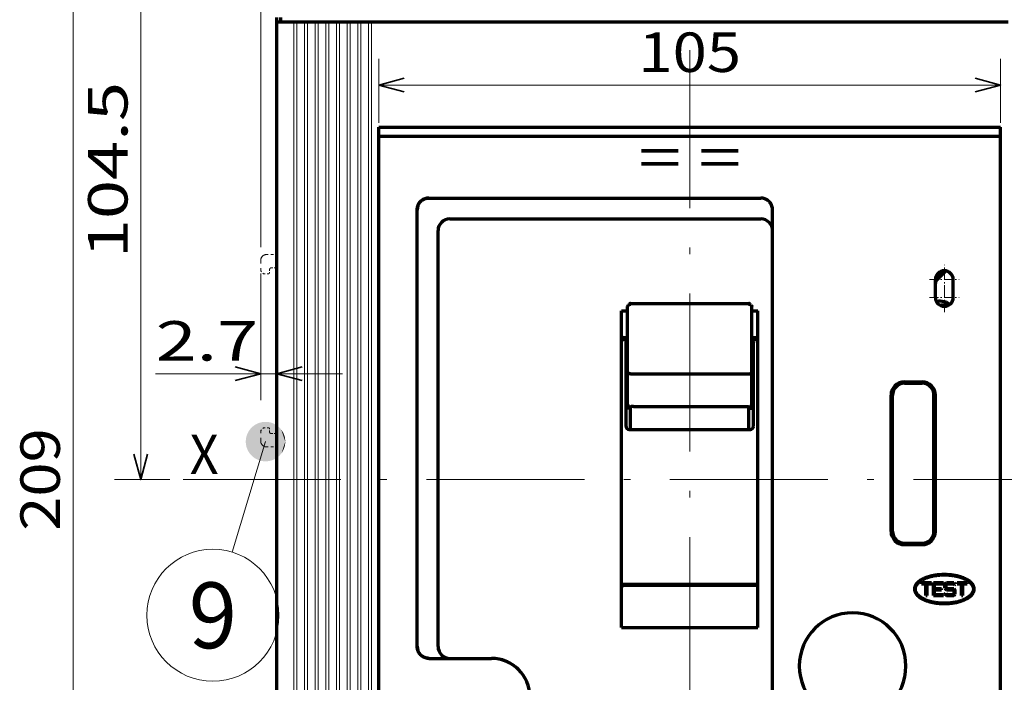
# Model space of a CAD drawing. Extents: x 8 to 600, y 32 to 286.
# Drawn here: x 184 to 258, y 205 to 256 of the extents above; entities that cross this region are included whole.
import ezdxf
from ezdxf.enums import TextEntityAlignment as Align

# ---------------------------------------------------------------- set-up
doc = ezdxf.new("R2010")
doc.units = 0
doc.linetypes.add('DASHDOT', pattern=[18.5, 12, -3, 0.5, -3])
doc.linetypes.add('DASHSPACE', pattern=[30, 12, -18])
doc.layers.get('0').update_dxf_attribs({"lineweight": 13})
doc.styles.get("Standard").update_dxf_attribs({"font": 'isocp.shx'})
doc.dimstyles.get("Standard").update_dxf_attribs({"dimtxt": 2.5, "dimasz": 2.5, "dimexe": 1.25, "dimexo": 0.625, "dimtad": 1, "dimcen": 2.5, "dimadec": 0, "dimazin": 0, "dimtfac": 1, "dimtmove": 0, "dimatfit": 0, "dimfxl": 1, "dimarcsym": 0})

# ---------------------------------------------------------------- blocks, each defined once
blk = doc.blocks.new('*D40')
at = {"color": 7, "lineweight": 13, "ltscale": 0.29459}
blk.add_line((202.520766, 267.874778), (190.737157, 267.874778), dxfattribs=at)
at = {"color": 7, "lineweight": 13}
blk.add_line((192.737156, 220.849779), (192.737156, 267.874778), dxfattribs=at)
at = {"color": 7, "lineweight": 13, "ltscale": 0.105352}
blk.add_line((194.951238, 220.849779), (190.737157, 220.849779), dxfattribs=at)
at = {"color": 7, "lineweight": 35}
for points in [[(193.254791, 265.942928), (192.737156, 267.874778), (192.219515, 265.942928)], [(192.219515, 222.781632), (192.737156, 220.849779), (193.254791, 222.781632)]]:
    blk.add_lwpolyline(points, dxfattribs=at)
at = {"color": 7, "lineweight": 13}
blk.add_text('104.5', height=3, rotation=90.000003, dxfattribs=at).set_placement((191.737153, 237.662277), (191.737153, 251.062277), align=Align.FIT)
blk = doc.blocks.new('*D42')
at = {"color": 7, "lineweight": 13, "ltscale": 0.240393}
blk.add_line((201.855441, 236.499762), (201.855441, 226.88403), dxfattribs=at)
at = {"color": 7, "lineweight": 13, "ltscale": 0.355058}
blk.add_line((193.868473, 228.884029), (208.070774, 228.884029), dxfattribs=at)
at = {"color": 7, "lineweight": 35}
for points in [[(199.923588, 228.366391), (201.855441, 228.884029), (199.923588, 229.401667)], [(205.002626, 229.401667), (203.070772, 228.884029), (205.002626, 228.366391)]]:
    blk.add_lwpolyline(points, dxfattribs=at)
at = {"color": 7, "lineweight": 13}
blk.add_text('2.7', height=3, dxfattribs=at).set_placement((193.868473, 229.884029), (201.668478, 229.884029), align=Align.FIT)
blk = doc.blocks.new('*D43')
at = {"color": 7, "lineweight": 13}
for p, q in [((201.855441, 238.499761), (201.855348, 283.629989)), ((280.020772, 231.684383), (280.020667, 283.630147)), ((201.855355, 281.62999), (280.020673, 281.630148))]:
    blk.add_line(p, q, dxfattribs=at)
at = {"color": 7, "lineweight": 35}
for points in [[(203.787205, 282.147632), (201.855355, 281.62999), (203.787205, 281.112356)], [(278.088821, 281.1125), (280.020673, 281.630148), (278.08882, 282.147776)]]:
    blk.add_lwpolyline(points, dxfattribs=at)
at = {"color": 7, "lineweight": 13}
blk.add_text('173.7', height=3, rotation=0.000114, dxfattribs=at).set_placement((234.23801, 282.630055), (247.638012, 282.630082), align=Align.FIT)
blk = doc.blocks.new('*D44')
at = {"color": 7, "lineweight": 13}
for p, q in [((280.020774, 231.684383), (280.020774, 277.047339)), ((234.458265, 275.04734), (280.020774, 275.04734))]:
    blk.add_line(p, q, dxfattribs=at)
at = {"color": 7, "lineweight": 35}
for points in [[(236.390116, 275.564974), (234.458265, 275.04734), (236.390116, 274.529698)], [(278.088923, 274.529698), (280.020774, 275.04734), (278.088923, 275.564974)]]:
    blk.add_lwpolyline(points, dxfattribs=at)
at = {"color": 7, "lineweight": 13}
blk.add_text('101.2', height=3, dxfattribs=at).set_placement((250.539518, 276.047343), (263.93952, 276.047343), align=Align.FIT)
blk = doc.blocks.new('*D45')
at = {"color": 7, "lineweight": 13}
for p, q in [((201.855441, 238.499761), (201.855441, 277.047339)), ((201.855441, 275.04734), (234.458265, 275.04734))]:
    blk.add_line(p, q, dxfattribs=at)
at = {"color": 7, "lineweight": 35}
for points in [[(203.787294, 275.564974), (201.855441, 275.04734), (203.787294, 274.529698)], [(232.526413, 274.529698), (234.458265, 275.04734), (232.526413, 275.564974)]]:
    blk.add_lwpolyline(points, dxfattribs=at)
at = {"color": 7, "lineweight": 13}
blk.add_text('72.5', height=3, dxfattribs=at).set_placement((212.856854, 276.047343), (223.456855, 276.047343), align=Align.FIT)
blk = doc.blocks.new('*D46')
at = {"color": 7, "lineweight": 13, "ltscale": 0.121738}
for p, q in [((210.833265, 247.949782), (210.833265, 252.819314)), ((258.083264, 247.949782), (258.083264, 252.819314))]:
    blk.add_line(p, q, dxfattribs=at)
at = {"color": 7, "lineweight": 13}
blk.add_line((210.833265, 250.819314), (258.083264, 250.819314), dxfattribs=at)
at = {"color": 7, "lineweight": 35}
for points in [[(212.765118, 251.336956), (210.833265, 250.819314), (212.765118, 250.30168)], [(256.151413, 250.30168), (258.083264, 250.819314), (256.151413, 251.336956)]]:
    blk.add_lwpolyline(points, dxfattribs=at)
at = {"color": 7, "lineweight": 13}
for s, p, p2 in [('105', (230.558264, 251.819317), (238.358265, 251.819317)), ('= =', (230.558264, 243.819321), (238.358265, 243.819321))]:
    blk.add_text(s, height=3, dxfattribs=at).set_placement(p, p2, align=Align.FIT)
blk = doc.blocks.new('*D47')
at = {"color": 7, "lineweight": 13, "ltscale": 0.423183}
for p, q in [((202.520766, 267.874778), (185.593454, 267.874778)), ((202.520766, 173.824781), (185.593454, 173.824781))]:
    blk.add_line(p, q, dxfattribs=at)
at = {"color": 7, "lineweight": 13}
blk.add_line((187.593454, 173.824781), (187.593454, 267.874778), dxfattribs=at)
at = {"color": 7, "lineweight": 35}
for points in [[(188.111095, 265.942928), (187.593454, 267.874778), (187.075819, 265.942928)], [(187.075819, 175.756632), (187.593454, 173.824781), (188.111095, 175.756632)]]:
    blk.add_lwpolyline(points, dxfattribs=at)
at = {"color": 7, "lineweight": 13}
blk.add_text('209', height=3, rotation=90.000003, dxfattribs=at).set_placement((186.593451, 216.949777), (186.593451, 224.749782), align=Align.FIT)
blk = doc.blocks.new('BLOCK1687')
at = {"color": 7, "linetype": 'DASHSPACE', "lineweight": 13, "ltscale": 0.024304}
for p, q in [((16.449963, 116.027817), (16.449966, 116.999969)), ((16.449959, 81.97213), (16.449963, 80.999985))]:
    blk.add_line(p, q, dxfattribs=at)
at = {"color": 7, "linetype": 'DASHSPACE', "lineweight": 13, "ltscale": 0.0325}
for p, q in [((16.449965, 116.999969), (17.749979, 116.999985)), ((16.449963, 80.999985), (17.749979, 80.999969))]:
    blk.add_line(p, q, dxfattribs=at)
at = {"color": 7, "linetype": 'DASHSPACE', "lineweight": 13, "ltscale": 0.025}
for p, q in [((17.74996, 115.999977), (17.749979, 116.999969)), ((17.999929, 115.999977), (17.999929, 116.999969)), ((19.999929, 115.999969), (19.999929, 116.999969)), ((17.999929, 80.999985), (17.999929, 81.999977)), ((19.999929, 80.999977), (19.999929, 81.999977)), ((20.449953, 80.999985), (20.449965, 81.999977))]:
    blk.add_line(p, q, dxfattribs=at)
at = {"color": 7, "linetype": 'DASHSPACE', "lineweight": 13, "ltscale": 0.006248}
for p, q in [((17.75, 116.999969), (17.999929, 116.999969)), ((17.75, 80.999977), (17.999929, 80.999977))]:
    blk.add_line(p, q, dxfattribs=at)
at = {"color": 7, "linetype": 'DASHSPACE', "lineweight": 13, "ltscale": 0.05}
for p, q in [((17.999929, 116.999969), (19.999929, 116.999969)), ((17.999929, 80.999985), (19.999929, 80.999977))]:
    blk.add_line(p, q, dxfattribs=at)
at = {"color": 7, "linetype": 'DASHSPACE', "lineweight": 13, "ltscale": 0.01125}
for p, q in [((19.999929, 116.999969), (20.44994, 116.999969)), ((19.999929, 80.999977), (20.44994, 80.999977))]:
    blk.add_line(p, q, dxfattribs=at)
at = {"color": 7, "linetype": 'DASHSPACE', "lineweight": 13, "ltscale": 0.020001}
for p, q in [((20.449953, 116.999969), (21.249998, 116.999969)), ((-125.450714, 111.999954), (-124.650665, 111.999954)), ((-125.450691, 86.000015), (-124.650642, 86.000015))]:
    blk.add_line(p, q, dxfattribs=at)
at = {"color": 7, "linetype": 'DASHSPACE', "lineweight": 13, "ltscale": 0.024303}
for p, q in [((20.449963, 116.02784), (20.449966, 116.999969)), ((17.749962, 81.972115), (17.749966, 80.999985))]:
    blk.add_line(p, q, dxfattribs=at)
at = {"color": 7, "linetype": 'DASHSPACE', "lineweight": 13, "ltscale": 0.023089}
for p, q in [((21.749989, 115.576408), (21.749992, 116.499969)), ((21.749964, 82.423538), (21.749968, 81.499985))]:
    blk.add_line(p, q, dxfattribs=at)
at = {"color": 7, "linetype": 'DASHSPACE', "lineweight": 13, "ltscale": 0.023185}
for p, q in [((-124.950722, 115.249962), (-124.023323, 115.249962)), ((-124.950691, 82.750008), (-124.023285, 82.750008))]:
    blk.add_line(p, q, dxfattribs=at)
at = {"color": 7, "linetype": 'DASHSPACE', "lineweight": 13, "ltscale": 0.019333}
for p, q in [((-124.023323, 115.249962), (-123.25, 115.249969)), ((-124.023285, 82.750008), (-123.249969, 82.750008))]:
    blk.add_line(p, q, dxfattribs=at)
at = {"color": 7, "linetype": 'DASHSPACE', "lineweight": 13}
for p, q in [((-123.249985, 94.699997), (-123.249985, 115.25)), ((21.749964, 82.423538), (21.749964, 115.576408))]:
    blk.add_line(p, q, dxfattribs=at)
at = {"color": 7, "linetype": 'DASHSPACE', "lineweight": 13, "ltscale": 0.00707}
blk.add_line((16.249994, 115.249977), (16.449961, 115.449944), dxfattribs=at)
at = {"color": 7, "linetype": 'DASHSPACE', "lineweight": 13, "ltscale": 0.004932}
for p, q in [((16.449873, 115.830544), (16.449873, 116.027817)), ((20.449965, 115.830559), (20.449965, 116.02784)), ((16.45001, 81.97213), (16.45001, 82.169411)), ((17.74996, 81.972115), (17.749962, 82.169395))]:
    blk.add_line(p, q, dxfattribs=at)
at = {"color": 7, "linetype": 'DASHSPACE', "lineweight": 13, "ltscale": 0.009514}
blk.add_line((16.449963, 115.449974), (16.449963, 115.830544), dxfattribs=at)
at = {"color": 7, "linetype": 'DASHSPACE', "lineweight": 13, "ltscale": 0.0275}
blk.add_line((16.449982, 114.349983), (16.449982, 115.449974), dxfattribs=at)
at = {"color": 7, "linetype": 'DASHSPACE', "lineweight": 13, "ltscale": 0.0675}
for p, q in [((17.749962, 115.999977), (20.449965, 115.999969)), ((17.749962, 81.999977), (20.449965, 81.999977))]:
    blk.add_line(p, q, dxfattribs=at)
at = {"color": 7, "linetype": 'DASHSPACE', "lineweight": 13, "ltscale": 0.001513}
for p, q in [((17.749962, 115.875786), (17.749962, 115.815262)), ((20.449965, 82.184685), (20.449965, 82.124168))]:
    blk.add_line(p, q, dxfattribs=at)
at = {"color": 7, "linetype": 'DASHSPACE', "lineweight": 13, "ltscale": 0.003105}
for p, q in [((17.750023, 115.875786), (17.750023, 115.999977)), ((20.449965, 82.124168), (20.449965, 81.999977))]:
    blk.add_line(p, q, dxfattribs=at)
at = {"color": 7, "linetype": 'DASHSPACE', "lineweight": 13, "ltscale": 0.004235}
for p, q in [((20.449965, 115.830559), (20.449965, 115.999969)), ((17.749962, 81.999977), (17.749962, 82.169395))]:
    blk.add_line(p, q, dxfattribs=at)
at = {"color": 7, "linetype": 'DASHSPACE', "lineweight": 13, "ltscale": 0.001551}
blk.add_line((21.595554, 115.879684), (21.629112, 115.827522), dxfattribs=at)
at = {"color": 7, "linetype": 'DASHSPACE', "lineweight": 13, "ltscale": 0.006967}
blk.add_line((21.629112, 115.827522), (21.749989, 115.576408), dxfattribs=at)
at = {"color": 7, "linetype": 'DASHSPACE', "lineweight": 13, "ltscale": 0.04375}
for p, q in [((-125.950722, 114.249962), (-125.950714, 112.499954)), ((-125.950691, 83.750008), (-125.950691, 85.500015))]:
    blk.add_line(p, q, dxfattribs=at)
at = {"color": 7, "linetype": 'DASHSPACE', "lineweight": 13, "ltscale": 0.004999}
for p, q in [((16.249994, 114.349983), (16.449959, 114.349983)), ((16.249994, 83.650002), (16.449959, 83.650002))]:
    blk.add_line(p, q, dxfattribs=at)
at = {"color": 7, "linetype": 'DASHSPACE', "lineweight": 13, "ltscale": 0.017678}
for p, q in [((-125.950714, 112.499954), (-125.450714, 111.999954)), ((-125.950691, 85.500015), (-125.450691, 86.000015))]:
    blk.add_line(p, q, dxfattribs=at)
at = {"color": 7, "linetype": 'DASHSPACE', "lineweight": 13, "ltscale": 0.0125}
for p, q in [((-124.450676, 112.699951), (-124.450668, 112.199959)), ((-124.450645, 85.300018), (-124.450638, 85.800011))]:
    blk.add_line(p, q, dxfattribs=at)
at = {"color": 7, "linetype": 'DASHSPACE', "lineweight": 13, "ltscale": 0.015}
for p, q in [((-124.150673, 112.999954), (-123.550674, 112.999954)), ((-124.150642, 85.000015), (-123.550644, 85.000015))]:
    blk.add_line(p, q, dxfattribs=at)
at = {"color": 7, "linetype": 'DASHSPACE', "lineweight": 13, "ltscale": 0.29875}
blk.add_line((-123.249977, 82.749992), (-123.249977, 94.699997), dxfattribs=at)
at = {"color": 7, "linetype": 'DASHSPACE', "lineweight": 13, "ltscale": 0.022501}
blk.add_line((16.449961, 82.749954), (16.449961, 83.650002), dxfattribs=at)
at = {"color": 7, "linetype": 'DASHSPACE', "lineweight": 13, "ltscale": 0.007071}
blk.add_line((16.249969, 82.749977), (16.449959, 82.549988), dxfattribs=at)
at = {"color": 7, "linetype": 'DASHSPACE', "lineweight": 13, "ltscale": 0.014514}
blk.add_line((16.449963, 82.169411), (16.449963, 82.749954), dxfattribs=at)
at = {"color": 7, "linetype": 'DASHSPACE', "lineweight": 13, "ltscale": 0.02}
blk.add_line((20.449953, 80.999985), (21.249969, 80.999985), dxfattribs=at)
at = {"color": 7, "linetype": 'DASHSPACE', "lineweight": 13}
for centre, radius, start, end in [((21.249992, 116.499969), 0.500002, 0.000124, 89.999238), ((-124.950722, 114.249962), 1, 90.000112, 180.000118), ((-124.650665, 112.199951), 0.2, 270.000107, 0.000506), ((-124.150673, 112.699951), 0.3, 90.000112, 180.000118), ((-123.550674, 112.699959), 0.3, 0.000834, 90.000112), ((-124.650642, 85.800018), 0.2, 359.9996, 90.000003), ((-124.150642, 85.300018), 0.3, 180.000009, 269.999997), ((-123.550644, 85.300018), 0.3, 269.999997, 359.999272), ((-124.950691, 83.750008), 1, 180.000009, 269.999997), ((21.249966, 81.499985), 0.500002, 270.000462, 359.999791)]:
    blk.add_arc(centre, radius, start, end, dxfattribs=at)
blk = doc.blocks.new('BLOCK1688')
at = {"color": 7, "lineweight": 13}
blk.add_text('X', height=6.666667, dxfattribs=at).set_placement((-137.941071, 78.160805), (-133.052185, 78.160805), align=Align.FIT)
blk = doc.blocks.new('BLOCK1693')
at = {"color": 7, "lineweight": 13, "ltscale": 0.487645}
blk.add_line((-125.135345, 83.653809), (-130.793381, 64.986664), dxfattribs=at)
at = {"color": 7, "lineweight": 13}
blk.add_circle((-134.025314, 54.323776), 11.141933, dxfattribs=at)
for points in [[(-121.80201, 83.653809), (-126.855934, 86.508743), (-127.014, 86.407303), (-126.935684, 86.459137)], [(-121.80201, 83.653809), (-126.692413, 86.60112), (-126.855934, 86.508743), (-126.774826, 86.556091)], [(-121.80201, 83.653809), (-126.523941, 86.684135), (-126.692413, 86.60112), (-126.608757, 86.643814)], [(-121.80201, 83.653809), (-126.351067, 86.757538), (-126.523941, 86.684135), (-126.438019, 86.722054)], [(-121.80201, 83.653809), (-126.174324, 86.821075), (-126.351067, 86.757538), (-126.263145, 86.790558)], [(-121.80201, 83.653809), (-125.994293, 86.874573), (-126.174324, 86.821075), (-126.084686, 86.849091)], [(-121.80201, 83.653809), (-125.811531, 86.917831), (-125.994293, 86.874573), (-125.903214, 86.897491)], [(-121.80201, 83.653809), (-125.626617, 86.950737), (-125.811531, 86.917831), (-125.719307, 86.935593)], [(-121.80201, 83.653809), (-125.440155, 86.973175), (-125.626617, 86.950737), (-125.533546, 86.963272)], [(-121.80201, 83.653809), (-125.252716, 86.985077), (-125.440155, 86.973175), (-125.346519, 86.980446)], [(-121.80201, 83.653809), (-125.064911, 86.986397), (-125.252716, 86.985077), (-125.158821, 86.987061)], [(-121.80201, 83.653809), (-124.877319, 86.977142), (-125.064911, 86.986397), (-124.971054, 86.983093)], [(-121.80201, 83.653809), (-124.690559, 86.957336), (-124.877319, 86.977142), (-124.783798, 86.968552)], [(-121.80201, 83.653809), (-124.505203, 86.927032), (-124.690559, 86.957336), (-124.597664, 86.943489)], [(-121.80201, 83.653809), (-124.321854, 86.886353), (-124.505203, 86.927032), (-124.413239, 86.90799)], [(-121.80201, 83.653809), (-124.141083, 86.835403), (-124.321854, 86.886353), (-124.231102, 86.862152)], [(-121.80201, 83.653809), (-123.963463, 86.774353), (-124.141083, 86.835403), (-124.051842, 86.806129)], [(-121.80201, 83.653809), (-123.789566, 86.7034), (-123.963463, 86.774353), (-123.876015, 86.740105)], [(-121.80201, 83.653809), (-123.619949, 86.622765), (-123.789566, 86.7034), (-123.704193, 86.664276)], [(-121.80201, 83.653809), (-123.455139, 86.5327), (-123.619949, 86.622765), (-123.536911, 86.578896)], [(-121.80201, 83.653809), (-123.295662, 86.433502), (-123.455139, 86.5327), (-123.374702, 86.484222)], [(-121.80201, 83.653809), (-128.264069, 84.803673), (-128.323868, 84.625633), (-128.295212, 84.715073)], [(-121.80201, 83.653809), (-128.194336, 84.978065), (-128.264069, 84.803673), (-128.230438, 84.891357)], [(-121.80201, 83.653809), (-128.114899, 85.148254), (-128.194336, 84.978065), (-128.155823, 85.063721)], [(-121.80201, 83.653809), (-128.026001, 85.31369), (-128.114899, 85.148254), (-128.071609, 85.231598)], [(-121.80201, 83.653809), (-127.927925, 85.473862), (-128.026001, 85.31369), (-127.978088, 85.39447)], [(-121.80201, 83.653809), (-127.820984, 85.628258), (-127.927925, 85.473862), (-127.875542, 85.551811)], [(-121.80201, 83.653809), (-127.705513, 85.776382), (-127.820984, 85.628258), (-127.76429, 85.703133)], [(-121.80201, 83.653809), (-127.581886, 85.91777), (-127.705513, 85.776382), (-127.644699, 85.847946)], [(-121.80201, 83.653809), (-127.450493, 86.051971), (-127.581886, 85.91777), (-127.517136, 85.985794)], [(-121.80201, 83.653809), (-127.311752, 86.178558), (-127.450493, 86.051971), (-127.382011, 86.116241)], [(-121.80201, 83.653809), (-127.1661, 86.297127), (-127.311752, 86.178558), (-127.239761, 86.238869)], [(-121.80201, 83.653809), (-127.014, 86.407303), (-127.1661, 86.297127), (-127.090828, 86.353287)], [(-121.80201, 83.653809), (-123.142021, 86.32547), (-123.295662, 86.433502), (-123.218079, 86.380569)], [(-121.80201, 83.653809), (-122.994713, 86.208969), (-123.142021, 86.32547), (-123.067551, 86.26825)], [(-121.80201, 83.653809), (-122.854202, 86.084343), (-122.994713, 86.208969), (-122.923584, 86.147644)], [(-121.80201, 83.653809), (-122.720932, 85.952011), (-122.854202, 86.084343), (-122.786636, 86.019119)], [(-121.80201, 83.653809), (-122.595322, 85.812378), (-122.720932, 85.952011), (-122.657143, 85.88308)], [(-121.80201, 83.653809), (-122.477783, 85.665894), (-122.595322, 85.812378), (-122.535522, 85.739967)], [(-121.80201, 83.653809), (-122.368675, 85.513016), (-122.477783, 85.665894), (-122.42215, 85.590225)], [(-121.80201, 83.653809), (-122.268356, 85.354248), (-122.368675, 85.513016), (-122.317398, 85.434341)], [(-121.80201, 83.653809), (-122.177132, 85.190079), (-122.268356, 85.354248), (-122.221588, 85.272804)], [(-121.80201, 83.653809), (-122.095306, 85.021027), (-122.177132, 85.190079), (-122.135025, 85.106125)], [(-121.80201, 83.653809), (-122.023125, 84.847641), (-122.095306, 85.021027), (-122.057999, 84.934845)], [(-121.80201, 83.653809), (-121.960831, 84.670456), (-122.023125, 84.847641), (-121.99073, 84.759491)], [(-121.80201, 83.653809), (-128.460403, 83.888412), (-128.468338, 83.70076), (-128.465698, 83.794647)], [(-121.80201, 83.653809), (-128.468338, 83.70076), (-128.465698, 83.51297), (-128.468338, 83.60685)], [(-121.80201, 83.653809), (-128.465698, 83.51297), (-128.452484, 83.325623), (-128.460403, 83.419205)], [(-121.80201, 83.653809), (-128.441925, 84.075317), (-128.460403, 83.888412), (-128.452484, 83.981995)], [(-121.80201, 83.653809), (-128.452484, 83.325623), (-128.428726, 83.139313), (-128.441925, 83.2323)], [(-121.80201, 83.653809), (-128.412933, 84.26088), (-128.441925, 84.075317), (-128.428726, 84.168297)], [(-121.80201, 83.653809), (-128.428726, 83.139313), (-128.394531, 82.954651), (-128.412933, 83.046738)], [(-121.80201, 83.653809), (-128.373535, 84.444511), (-128.412933, 84.26088), (-128.394531, 84.352966)], [(-121.80201, 83.653809), (-128.394531, 82.954651), (-128.349976, 82.772194), (-128.373535, 82.863106)], [(-121.80201, 83.653809), (-128.323868, 84.625633), (-128.373535, 84.444511), (-128.349976, 84.535416)], [(-121.80201, 83.653809), (-128.349976, 82.772194), (-128.295212, 82.592537), (-128.323868, 82.681976)], [(-121.80201, 83.653809), (-128.295212, 82.592537), (-128.230438, 82.416252), (-128.264069, 82.503937)], [(-121.80201, 83.653809), (-128.230438, 82.416252), (-128.155823, 82.243896), (-128.194336, 82.329552)], [(-121.80201, 83.653809), (-128.155823, 82.243896), (-128.071609, 82.076019), (-128.114899, 82.159363)], [(-121.80201, 83.653809), (-128.071609, 82.076019), (-127.978088, 81.913147), (-128.026001, 81.993927)], [(-121.80201, 83.653809), (-127.978088, 81.913147), (-127.875542, 81.755798), (-127.927925, 81.833755)], [(-121.80201, 83.653809), (-127.875542, 81.755798), (-127.76429, 81.604477), (-127.820984, 81.679359)], [(-121.80201, 83.653809), (-127.76429, 81.604477), (-127.644699, 81.459671), (-127.705513, 81.531235)], [(-121.80201, 83.653809), (-127.644699, 81.459671), (-127.517136, 81.321823), (-127.581886, 81.389847)], [(-121.80201, 83.653809), (-127.517136, 81.321823), (-127.382011, 81.191376), (-127.450493, 81.255646)], [(-121.80201, 83.653809), (-127.382011, 81.191376), (-127.239761, 81.068748), (-127.311752, 81.129059)], [(-121.80201, 83.653809), (-127.239761, 81.068748), (-127.09082, 80.95433), (-127.1661, 81.010483)], [(-121.80201, 83.653809), (-127.09082, 80.95433), (-126.935684, 80.84848), (-127.014, 80.900307)], [(-121.80201, 83.653809), (-126.935684, 80.84848), (-126.774826, 80.751526), (-126.855934, 80.798874)], [(-121.80201, 83.653809), (-126.774826, 80.751526), (-126.608757, 80.663803), (-126.692406, 80.706497)], [(-121.80201, 83.653809), (-126.608757, 80.663803), (-126.438019, 80.585556), (-126.523941, 80.623474)], [(-121.80201, 83.653809), (-126.438019, 80.585556), (-126.263138, 80.517059), (-126.351059, 80.550079)], [(-121.80201, 83.653809), (-126.263138, 80.517059), (-126.084686, 80.458519), (-126.174324, 80.486534)], [(-121.80201, 83.653809), (-126.084686, 80.458519), (-125.903214, 80.410126), (-125.994293, 80.433044)], [(-121.80201, 83.653809), (-125.903214, 80.410126), (-125.719307, 80.372025), (-125.811531, 80.389778)], [(-121.80201, 83.653809), (-125.719307, 80.372025), (-125.533546, 80.344345), (-125.626617, 80.356873)], [(-121.80201, 83.653809), (-125.533546, 80.344345), (-125.346519, 80.327171), (-125.440155, 80.334442)], [(-121.80201, 83.653809), (-125.346519, 80.327171), (-125.158821, 80.320557), (-125.252716, 80.32254)], [(-121.80201, 83.653809), (-125.158821, 80.320557), (-124.971046, 80.324524), (-125.064911, 80.32122)], [(-121.80201, 83.653809), (-124.971046, 80.324524), (-124.783798, 80.339066), (-124.877319, 80.330475)], [(-121.80201, 83.653809), (-124.783798, 80.339066), (-124.597664, 80.36412), (-124.690559, 80.350281)], [(-121.80201, 83.653809), (-124.597664, 80.36412), (-124.413239, 80.399628), (-124.505203, 80.380577)], [(-121.80201, 83.653809), (-124.413239, 80.399628), (-124.231102, 80.445465), (-124.321846, 80.421265)], [(-121.80201, 83.653809), (-124.231102, 80.445465), (-124.051842, 80.501488), (-124.141075, 80.472214)], [(-121.80201, 83.653809), (-124.051842, 80.501488), (-123.876015, 80.567513), (-123.963463, 80.533264)], [(-121.80201, 83.653809), (-123.876015, 80.567513), (-123.704193, 80.643341), (-123.789566, 80.604218)], [(-121.80201, 83.653809), (-123.704193, 80.643341), (-123.536911, 80.728722), (-123.619949, 80.684853)], [(-121.80201, 83.653809), (-123.536911, 80.728722), (-123.374702, 80.823395), (-123.455139, 80.774918)], [(-121.80201, 83.653809), (-123.374702, 80.823395), (-123.218079, 80.927048), (-123.295662, 80.874115)], [(-121.80201, 83.653809), (-123.218079, 80.927048), (-123.067551, 81.039352), (-123.142021, 80.982147)], [(-121.80201, 83.653809), (-123.067551, 81.039352), (-122.923584, 81.159973), (-122.994713, 81.098648)], [(-121.80201, 83.653809), (-122.923584, 81.159973), (-122.786636, 81.288498), (-122.854202, 81.223267)], [(-121.80201, 83.653809), (-122.786636, 81.288498), (-122.657143, 81.424538), (-122.720932, 81.355606)], [(-121.80201, 83.653809), (-122.657143, 81.424538), (-122.535522, 81.56765), (-122.595322, 81.495239)], [(-121.80201, 83.653809), (-122.535522, 81.56765), (-122.42215, 81.717392), (-122.477783, 81.641724)], [(-121.80201, 83.653809), (-122.42215, 81.717392), (-122.317398, 81.873276), (-122.368675, 81.794586)], [(-121.80201, 83.653809), (-122.317398, 81.873276), (-122.221588, 82.034805), (-122.268356, 81.953369)], [(-121.80201, 83.653809), (-122.221588, 82.034805), (-122.135025, 82.201492), (-122.177132, 82.117538)], [(-121.80201, 83.653809), (-122.135025, 82.201492), (-122.057991, 82.372772), (-122.095306, 82.286591)], [(-121.80201, 83.653809), (-122.057991, 82.372772), (-121.99073, 82.548126), (-122.023125, 82.459976)], [(-121.80201, 83.653809), (-121.99073, 82.548126), (-121.933449, 82.72699), (-121.960831, 82.637161)], [(-121.80201, 83.653809), (-121.908607, 84.490051), (-121.960831, 84.670456), (-121.933449, 84.58062)], [(-121.80201, 83.653809), (-121.933449, 82.72699), (-121.88633, 82.908798), (-121.908607, 82.817566)], [(-121.80201, 83.653809), (-121.866631, 84.306992), (-121.908607, 84.490051), (-121.88633, 84.398819)], [(-121.80201, 83.653809), (-121.88633, 82.908798), (-121.849525, 83.092972), (-121.866631, 83.000626)], [(-121.80201, 83.653809), (-121.83503, 84.121857), (-121.866631, 84.306992), (-121.849525, 84.214645)], [(-121.80201, 83.653809), (-121.849525, 83.092972), (-121.823151, 83.278931), (-121.83503, 83.18576)], [(-121.80201, 83.653809), (-121.813911, 83.935226), (-121.83503, 84.121857), (-121.823151, 84.028687)], [(-121.80201, 83.653809), (-121.823151, 83.278931), (-121.807297, 83.466064), (-121.813911, 83.372391)], [(-121.80201, 83.653809), (-121.803329, 83.747711), (-121.813911, 83.935226), (-121.807297, 83.841545)], [(-121.80201, 83.653809), (-121.807297, 83.466064), (-121.80201, 83.653809), (-121.803329, 83.559906)]]:
    blk.add_solid(points, dxfattribs=at)
blk.add_text('9', height=11.111112, dxfattribs=at).set_placement((-138.099396, 48.768219), (-129.951248, 48.768219), align=Align.FIT)

msp = doc.modelspace()

# ---------------------------------------------------------------- linework, layer by layer
at = {"color": 7, "linetype": 'DASHDOT', "lineweight": 13}
for p, q in [((234.4583, 167.4799), (234.4583, 276.7894)), ((195.9512, 220.8498), (291.993, 220.8498))]:
    msp.add_line(p, q, dxfattribs=at)
at = {"color": 7, "lineweight": 70, "ltscale": 0.007875}
for p, q in [((203.0708, 255.6348), (203.0708, 255.9498)), ((203.3858, 255.6348), (203.3858, 255.9498))]:
    msp.add_line(p, q, dxfattribs=at)
at = {"color": 7, "lineweight": 70}
for p, q in [((203.0708, 200.6898), (203.0708, 255.6348)), ((210.2708, 255.6348), (258.6458, 255.6348)), ((210.8333, 201.0498), (210.8333, 246.9498)), ((212.1832, 247.6248), (256.7333, 247.6248)), ((212.1832, 246.9498), (256.7333, 246.9498)), ((212.1832, 246.9498), (256.7333, 246.9498)), ((212.1833, 247.6248), (256.7333, 247.6248)), ((258.0833, 201.0498), (258.0833, 246.9498)), ((214.6326, 242.2367), (239.8582, 242.2367)), ((213.7463, 208.1598), (213.7463, 241.3504)), ((240.7582, 203.2986), (240.7582, 241.3228)), ((216.2196, 240.6498), (239.8582, 240.6498)), ((215.3332, 208.1598), (215.3332, 239.7634)), ((229.2833, 209.5998), (229.2833, 233.6748)), ((239.6333, 209.5998), (239.6333, 233.6748))]:
    msp.add_line(p, q, dxfattribs=at)
at = {"color": 7, "lineweight": 70, "ltscale": 0.032625}
msp.add_line((203.0708, 255.6348), (204.3758, 255.6348), dxfattribs=at)
at = {"color": 7, "lineweight": 13}
for p, q in [((204.3758, 200.6898), (204.3758, 255.6348)), ((204.6008, 200.6898), (204.6008, 255.6348)), ((205.1858, 200.6898), (205.1858, 255.6348)), ((205.4108, 200.6898), (205.4108, 255.6348)), ((205.9958, 200.6898), (205.9958, 255.6348)), ((206.2208, 200.6898), (206.2208, 255.6348)), ((206.8058, 200.6898), (206.8058, 255.6348)), ((207.0308, 200.6898), (207.0308, 255.6348)), ((207.6158, 200.6898), (207.6158, 255.6348)), ((207.8408, 200.6898), (207.8408, 255.6348)), ((208.4258, 200.6898), (208.4258, 255.6348)), ((208.6508, 200.6898), (208.6508, 255.6348)), ((209.2358, 200.6898), (209.2358, 255.6348)), ((209.4608, 200.6898), (209.4608, 255.6348)), ((210.0458, 200.6898), (210.0458, 255.6348)), ((210.2708, 200.6898), (210.2708, 255.6348))]:
    msp.add_line(p, q, dxfattribs=at)
at = {"color": 7, "lineweight": 70, "ltscale": 0.005625}
for p, q in [((204.3758, 255.6348), (204.6008, 255.6348)), ((205.1858, 255.6348), (205.4108, 255.6348)), ((205.9958, 255.6348), (206.2208, 255.6348)), ((206.8058, 255.6348), (207.0308, 255.6348)), ((207.6158, 255.6348), (207.8408, 255.6348)), ((208.4258, 255.6348), (208.6508, 255.6348)), ((209.2358, 255.6348), (209.4608, 255.6348)), ((210.0458, 255.6348), (210.2708, 255.6348))]:
    msp.add_line(p, q, dxfattribs=at)
at = {"color": 7, "lineweight": 70, "ltscale": 0.014625}
for p, q in [((204.6008, 255.6348), (205.1858, 255.6348)), ((205.4108, 255.6348), (205.9958, 255.6348)), ((206.2208, 255.6348), (206.8058, 255.6348)), ((207.0308, 255.6348), (207.6158, 255.6348)), ((207.8408, 255.6348), (208.4258, 255.6348)), ((208.6508, 255.6348), (209.2358, 255.6348)), ((209.4608, 255.6348), (210.0458, 255.6348))]:
    msp.add_line(p, q, dxfattribs=at)
at = {"color": 7, "lineweight": 70, "ltscale": 0.03375}
for p, q in [((210.8332, 246.9498), (212.1832, 246.9498)), ((210.8333, 247.6248), (212.1833, 247.6248)), ((210.8333, 247.6248), (212.1832, 247.6248)), ((210.8333, 246.9498), (212.1832, 246.9498)), ((256.7333, 247.6248), (258.0833, 247.6248)), ((256.7333, 247.6248), (258.0833, 247.6248)), ((256.7333, 246.9498), (258.0833, 246.9498)), ((256.7333, 246.9498), (258.0833, 246.9498)), ((253.1333, 234.6872), (253.1333, 236.0372)), ((254.4832, 234.6872), (254.4832, 236.0372)), ((250.7708, 228.2748), (252.1208, 228.2748)), ((250.7708, 228.1623), (252.1208, 228.1623)), ((250.7708, 216.0123), (252.1208, 216.0123)), ((250.7708, 216.0122), (252.1208, 216.0122)), ((250.7708, 215.8998), (252.1208, 215.8998))]:
    msp.add_line(p, q, dxfattribs=at)
at = {"color": 7, "lineweight": 70, "ltscale": 0.016875}
for p, q in [((210.8333, 246.9498), (210.8333, 247.6248)), ((258.0833, 246.9498), (258.0833, 247.6248)), ((253.0658, 212.9298), (253.7408, 212.9298)), ((253.0658, 212.1198), (253.7408, 212.1198))]:
    msp.add_line(p, q, dxfattribs=at)
at = {"color": 7, "lineweight": 70, "ltscale": 0.03954}
msp.add_line((240.7582, 239.7359), (240.7582, 241.3175), dxfattribs=at)
at = {"color": 7, "lineweight": 70, "ltscale": 0.021818}
msp.add_line((253.2691, 236.0565), (253.8862, 236.6737), dxfattribs=at)
at = {"color": 7, "linetype": 'DASHDOT', "lineweight": 13, "ltscale": 0.05625}
for p, q in [((253.8082, 234.9122), (253.8082, 237.1622)), ((252.6832, 236.0372), (254.9332, 236.0372)), ((253.8082, 233.5622), (253.8082, 235.8122)), ((252.6832, 234.6872), (254.9332, 234.6872))]:
    msp.add_line(p, q, dxfattribs=at)
at = {"color": 7, "lineweight": 70, "ltscale": 0.026511}
msp.add_line((253.1373, 234.6779), (253.1373, 235.7383), dxfattribs=at)
at = {"color": 7, "lineweight": 70, "ltscale": 0.225}
for p, q in [((229.9583, 234.2222), (238.9583, 234.2222)), ((229.9583, 228.8737), (238.9583, 228.8737))]:
    msp.add_line(p, q, dxfattribs=at)
at = {"color": 7, "lineweight": 70, "ltscale": 0.002601}
msp.add_line((253.2526, 234.4099), (253.35, 234.4463), dxfattribs=at)
at = {"color": 7, "lineweight": 70, "ltscale": 0.015141}
msp.add_line((253.35, 234.4463), (253.9473, 234.3464), dxfattribs=at)
at = {"color": 7, "lineweight": 70, "ltscale": 0.00702}
msp.add_line((253.9473, 234.3464), (254.164, 234.1677), dxfattribs=at)
at = {"color": 7, "lineweight": 70, "ltscale": 0.01125}
for p, q in [((229.2833, 233.6748), (229.7333, 233.6748)), ((239.1833, 233.6748), (239.6333, 233.6748)), ((229.2833, 231.5768), (229.7333, 231.5768)), ((229.2833, 231.4876), (229.7333, 231.4876)), ((239.1833, 231.5768), (239.6333, 231.5768)), ((239.1833, 231.4876), (239.6333, 231.4876)), ((249.8708, 226.8123), (249.8708, 227.2623)), ((253.0208, 226.8123), (253.0208, 227.2623)), ((249.8708, 216.9123), (249.8708, 217.3623)), ((253.0208, 216.9123), (253.0208, 217.3623))]:
    msp.add_line(p, q, dxfattribs=at)
at = {"color": 7, "lineweight": 70, "ltscale": 0.003372}
msp.add_line((229.7333, 234.0046), (229.7992, 234.1223), dxfattribs=at)
at = {"color": 7, "lineweight": 70, "ltscale": 0.003668}
msp.add_line((229.7333, 233.8579), (229.7333, 234.0046), dxfattribs=at)
at = {"color": 7, "lineweight": 70, "ltscale": 0.066566}
msp.add_line((229.7333, 231.1953), (229.7333, 233.8579), dxfattribs=at)
at = {"color": 7, "lineweight": 70, "ltscale": 0.004232}
for p, q in [((229.7992, 234.1223), (229.9583, 234.1801)), ((238.9583, 234.1801), (239.1174, 234.1223))]:
    msp.add_line(p, q, dxfattribs=at)
at = {"color": 7, "lineweight": 70, "ltscale": 0.003779}
msp.add_line((239.1174, 234.1223), (239.1833, 233.9862), dxfattribs=at)
at = {"color": 7, "lineweight": 70, "ltscale": 0.003646}
msp.add_line((239.1833, 233.8579), (239.1833, 234.0037), dxfattribs=at)
at = {"color": 7, "lineweight": 70, "ltscale": 0.066469}
msp.add_line((239.1833, 231.1991), (239.1833, 233.8579), dxfattribs=at)
at = {"color": 7, "lineweight": 70, "ltscale": 0.012678}
msp.add_line((253.5547, 234.1247), (254.0618, 234.1247), dxfattribs=at)
at = {"color": 7, "lineweight": 70, "ltscale": 0.008437}
for p, q in [((229.3958, 231.6498), (229.7333, 231.6498)), ((239.1833, 231.6498), (239.5208, 231.6498)), ((252.0758, 212.9298), (252.4133, 212.9298)), ((252.5033, 212.9298), (252.8408, 212.9298)), ((254.7758, 212.9298), (255.1133, 212.9298)), ((255.2033, 212.9298), (255.5408, 212.9298))]:
    msp.add_line(p, q, dxfattribs=at)
at = {"color": 7, "lineweight": 70, "ltscale": 0.15953}
msp.add_line((229.6208, 224.8855), (229.6208, 231.2667), dxfattribs=at)
at = {"color": 7, "lineweight": 70, "ltscale": 0.15952}
msp.add_line((239.2958, 224.8856), (239.2958, 231.2665), dxfattribs=at)
at = {"color": 7, "lineweight": 70, "ltscale": 0.006865}
msp.add_line((229.7333, 230.9207), (229.7333, 231.1953), dxfattribs=at)
at = {"color": 7, "lineweight": 70, "ltscale": 0.045931}
for p, q in [((229.7333, 229.0834), (229.7333, 230.9207)), ((239.1833, 229.0834), (239.1833, 230.9207))]:
    msp.add_line(p, q, dxfattribs=at)
at = {"color": 7, "lineweight": 70, "ltscale": 0.006961}
msp.add_line((239.1833, 230.9207), (239.1833, 231.1991), dxfattribs=at)
at = {"color": 7, "lineweight": 70, "ltscale": 0.063112}
for p, q in [((229.7333, 226.559), (229.7333, 229.0834)), ((239.1833, 226.559), (239.1833, 229.0834))]:
    msp.add_line(p, q, dxfattribs=at)
at = {"color": 7, "lineweight": 70, "ltscale": 0.25875}
for p, q in [((249.7583, 216.9123), (249.7583, 227.2623)), ((253.1333, 216.9123), (253.1333, 227.2623)), ((229.2833, 209.5998), (239.6333, 209.5998))]:
    msp.add_line(p, q, dxfattribs=at)
at = {"color": 7, "lineweight": 70, "ltscale": 0.23625}
for p, q in [((249.8708, 217.3623), (249.8708, 226.8123)), ((253.0208, 217.3623), (253.0208, 226.8123))]:
    msp.add_line(p, q, dxfattribs=at)
at = {"color": 7, "lineweight": 70, "ltscale": 0.001976}
for p, q in [((229.8792, 226.2647), (229.9583, 226.2647)), ((238.9583, 226.2647), (239.0373, 226.2647))]:
    msp.add_line(p, q, dxfattribs=at)
at = {"color": 7, "lineweight": 70, "ltscale": 0.015833}
msp.add_line((229.9583, 225.7041), (229.9583, 226.3374), dxfattribs=at)
at = {"color": 7, "lineweight": 70, "ltscale": 0.21375}
msp.add_line((230.1833, 226.4113), (238.7333, 226.4113), dxfattribs=at)
at = {"color": 7, "lineweight": 70, "ltscale": 0.015963}
msp.add_line((238.9583, 225.7041), (238.9583, 226.3426), dxfattribs=at)
at = {"color": 7, "lineweight": 70, "ltscale": 5e-06}
msp.add_line((239.1833, 226.559), (239.1833, 226.5592), dxfattribs=at)
at = {"color": 7, "lineweight": 70, "ltscale": 0.026092}
for p, q in [((229.9583, 224.6604), (229.9583, 225.7041)), ((238.9583, 224.6604), (238.9583, 225.7041))]:
    msp.add_line(p, q, dxfattribs=at)
at = {"color": 7, "lineweight": 70, "ltscale": 0.230625}
msp.add_line((229.8458, 224.6604), (239.0708, 224.6604), dxfattribs=at)
at = {"color": 7, "lineweight": 70, "ltscale": 1e-06}
msp.add_line((252.1208, 216.0122), (252.1208, 216.0123), dxfattribs=at)
at = {"color": 7, "lineweight": 70, "ltscale": 0.25425}
msp.add_line((229.3733, 212.8865), (239.5433, 212.8865), dxfattribs=at)
at = {"color": 7, "lineweight": 70, "ltscale": 0.253125}
msp.add_line((229.3958, 212.8323), (239.5208, 212.8323), dxfattribs=at)
at = {"color": 7, "lineweight": 70, "ltscale": 0.002442}
for p, q in [((229.3958, 212.7346), (229.3958, 212.8323)), ((239.5208, 212.7346), (239.5208, 212.8323))]:
    msp.add_line(p, q, dxfattribs=at)
at = {"color": 7, "lineweight": 70, "ltscale": 0.019125}
for p, q in [((252.0758, 213.0198), (252.8408, 213.0198)), ((252.9758, 213.0198), (253.7408, 213.0198)), ((254.7758, 213.0198), (255.5408, 213.0198)), ((252.9758, 212.0298), (253.7408, 212.0298))]:
    msp.add_line(p, q, dxfattribs=at)
at = {"color": 7, "lineweight": 70, "ltscale": 0.00225}
for p, q in [((252.0758, 212.9298), (252.0758, 213.0198)), ((252.8408, 212.9298), (252.8408, 213.0198)), ((253.5833, 212.4798), (253.5833, 212.5698)), ((253.7408, 212.9298), (253.7408, 213.0198)), ((253.9433, 212.8661), (254.0069, 212.9298)), ((253.9433, 212.6334), (254.0069, 212.5698)), ((254.5771, 212.8398), (254.6408, 212.9034)), ((254.7758, 212.9298), (254.7758, 213.0198)), ((255.5408, 212.9298), (255.5408, 213.0198)), ((252.4133, 212.0298), (252.5033, 212.0298)), ((253.7408, 212.0298), (253.7408, 212.1198)), ((253.8533, 212.1461), (253.9169, 212.2098)), ((254.4871, 212.4798), (254.5508, 212.4161)), ((254.4871, 212.1198), (254.5508, 212.1834)), ((255.1133, 212.0298), (255.2033, 212.0298))]:
    msp.add_line(p, q, dxfattribs=at)
at = {"color": 7, "lineweight": 70, "ltscale": 0.0225}
for p, q in [((252.4133, 212.0298), (252.4133, 212.9298)), ((252.5033, 212.0298), (252.5033, 212.9298)), ((255.1133, 212.0298), (255.1133, 212.9298)), ((255.2033, 212.0298), (255.2033, 212.9298))]:
    msp.add_line(p, q, dxfattribs=at)
at = {"color": 7, "lineweight": 70, "ltscale": 0.02475}
msp.add_line((252.9758, 212.0298), (252.9758, 213.0198), dxfattribs=at)
at = {"color": 7, "lineweight": 70, "ltscale": 0.009}
for p, q in [((253.0658, 212.5698), (253.0658, 212.9298)), ((253.0658, 212.1198), (253.0658, 212.4798))]:
    msp.add_line(p, q, dxfattribs=at)
at = {"color": 7, "lineweight": 70, "ltscale": 0.012937}
for p, q in [((253.0658, 212.5698), (253.5833, 212.5698)), ((254.0069, 212.5698), (254.5244, 212.5698)), ((253.0658, 212.4798), (253.5833, 212.4798)), ((253.9696, 212.4798), (254.4871, 212.4798))]:
    msp.add_line(p, q, dxfattribs=at)
at = {"color": 7, "lineweight": 70, "ltscale": 0.004114}
for p, q in [((253.8533, 212.9034), (253.9696, 213.0198)), ((253.8533, 212.5961), (253.9696, 212.4798)), ((254.5244, 213.0198), (254.6408, 212.9034)), ((254.5244, 212.5698), (254.6408, 212.4534)), ((253.8533, 212.1461), (253.9696, 212.0298)), ((254.5244, 212.0298), (254.6408, 212.1461))]:
    msp.add_line(p, q, dxfattribs=at)
at = {"color": 7, "lineweight": 70, "ltscale": 0.007682}
for p, q in [((253.8533, 212.5961), (253.8533, 212.9034)), ((254.6408, 212.1461), (254.6408, 212.4534))]:
    msp.add_line(p, q, dxfattribs=at)
at = {"color": 7, "lineweight": 70, "ltscale": 0.005818}
for p, q in [((253.9433, 212.6334), (253.9433, 212.8661)), ((254.5508, 212.1834), (254.5508, 212.4161))]:
    msp.add_line(p, q, dxfattribs=at)
at = {"color": 7, "lineweight": 70, "ltscale": 0.013869}
for p, q in [((253.9696, 213.0198), (254.5244, 213.0198)), ((253.9696, 212.0298), (254.5244, 212.0298))]:
    msp.add_line(p, q, dxfattribs=at)
at = {"color": 7, "lineweight": 70, "ltscale": 0.012006}
for p, q in [((254.0069, 212.9298), (254.4871, 212.9298)), ((254.0069, 212.1198), (254.4871, 212.1198))]:
    msp.add_line(p, q, dxfattribs=at)
at = {"color": 7, "lineweight": 70, "ltscale": 0.003182}
for p, q in [((254.4871, 212.9298), (254.5771, 212.8398)), ((253.9169, 212.2098), (254.0069, 212.1198))]:
    msp.add_line(p, q, dxfattribs=at)
at = {"color": 7, "lineweight": 70, "ltscale": 0.118078}
msp.add_line((214.6602, 207.2598), (219.3833, 207.2598), dxfattribs=at)
at = {"color": 7, "lineweight": 70}
for centre, radius, start, end in [((253.8082, 236.0372), 0.675, 0, 180), ((253.5873, 235.7383), 0.45, 135, 180), ((253.8082, 234.6872), 0.675, 180, 360), ((250.7708, 227.2623), 1.0125, 90, 180), ((252.1208, 227.2623), 1.0125, 0, 90), ((250.7708, 227.2623), 0.9, 89.999563, 180.000027), ((250.7708, 227.2623), 0.9, 134.42447, 134.979929), ((252.1208, 227.2623), 0.9, 0, 89.999781), ((229.8461, 224.8857), 0.2253, 180.069832, 269.911794), ((239.0704, 224.8857), 0.2253, 270.088429, 359.980357), ((250.7708, 216.9123), 1.0125, 180, 270), ((250.7708, 216.9123), 0.9, 180, 270.000219), ((252.1208, 216.9123), 1.0125, 270, 360), ((252.1208, 216.9123), 0.9, 270.000219, 360), ((252.1208, 216.9123), 0.9, 270, 314.980724), ((246.8332, 206.6747), 4.05, 90, 270), ((246.8332, 206.6747), 4.05, 270, 450), ((219.3833, 204.3348), 2.925, 0, 90), ((219.3833, 204.3348), 2.925, 67.835861, 89.514159), ((219.3833, 204.3348), 2.925, 44.999982, 67.831361)]:
    msp.add_arc(centre, radius, start, end, dxfattribs=at)
for centre, major_axis, ratio, start_param, end_param in [((214.6602, 241.3228), (-0.6559, 0.6559), 0.970288, 0.092236, 0.770319), ((214.6602, 241.3228), (-0.6559, 0.6559), 0.970288, 5.5128663, 6.2006123), ((239.8582, 241.3228), (0, -0.9139), 0.984808, 2.4330977, 3.1415941), ((239.8582, 241.3228), (0, -0.9139), 0.984808, 1.5707978, 2.2663002), ((216.2471, 239.7359), (-0.6559, 0.6559), 0.970288, 5.5128654, 7.0535034), ((239.8582, 239.7359), (0, -0.9139), 0.984808, 1.5707972, 3.1415935), ((229.9583, 234.0037), (-0.225, 0), 0.970996, 4.712389, 5.1271595), ((238.9583, 234.0037), (-0.225, 0), 0.970996, 4.3003609, 4.7123988), ((238.9583, 234.0037), (-0.225, 0), 0.970996, 3.1415829, 3.2183333), ((229.9583, 226.5605), (-0.225, 0), 0.946462, 0.0071724, 1.5707963), ((238.9586, 226.555), (-0.2235, -0.0261), 0.945792, 1.4595042, 3.0378805), ((238.9583, 226.5605), (0.225, 0), 0.946462, 4.7124044, 6.2760467), ((229.3958, 212.9829), (0, 0.2483), 0.906308, 2.6179939, 3.1415746), ((239.5208, 212.9829), (0, -0.2483), 0.906308, 6.2831673, 6.8067841), ((214.6602, 208.1598), (-0.9139, 0), 0.984808, 0.0000009, 0.7084972), ((216.2471, 208.1598), (-0.9139, 0), 0.984808, 6.2831851, 7.8539776), ((214.6602, 208.1598), (-0.9139, 0), 0.984808, 0.8752948, 1.5707973)]:
    msp.add_ellipse(centre, major_axis=major_axis, ratio=ratio, start_param=start_param, end_param=end_param, dxfattribs=at)
for points, degree in [([(213.7463, 241.3504), (213.7463, 241.6283), (213.8515, 241.9132), (214.0787, 242.1309), (214.3527, 242.2367), (214.6326, 242.2367)], 5), ([(240.7582, 241.3228), (240.7582, 241.6068), (240.6504, 241.8977), (240.4213, 242.1228), (240.1449, 242.2367), (239.8582, 242.2367)], 5), ([(229.3958, 231.6498), (229.3711, 231.6498), (229.3461, 231.6465), (229.3218, 231.6395), (229.2987, 231.6293), (229.2774, 231.6161)], 5), ([(229.6873, 231.4248), (229.6622, 231.4001), (229.642, 231.3705), (229.628, 231.3373), (229.621, 231.3023), (229.6208, 231.2672)], 5), ([(229.6208, 231.2598), (229.6208, 231.2713), (229.6215, 231.2828), (229.6231, 231.2942), (229.6255, 231.3055)], 4), ([(239.2958, 231.2668), (239.2956, 231.302), (239.2886, 231.3371), (239.2746, 231.3703), (239.2544, 231.4), (239.2293, 231.4248)], 5), ([(239.2926, 231.2974), (239.2942, 231.288), (239.2952, 231.2786), (239.2958, 231.2692), (239.2958, 231.2598)], 4), ([(239.5208, 231.6498), (239.5454, 231.6498), (239.5704, 231.6465), (239.5948, 231.6395), (239.6179, 231.6293), (239.6391, 231.6161)], 5), ([(229.7184, 230.49), (229.6771, 230.4727), (229.639, 230.4501), (229.6035, 230.4247)], 3), ([(239.1983, 230.4899), (239.2396, 230.4726), (239.2778, 230.45), (239.3133, 230.4245)], 3), ([(229.9583, 228.8737), (229.8876, 228.8737), (229.8168, 228.8995), (229.7609, 228.9516), (229.7333, 229.0176), (229.7333, 229.0834)], 5), ([(238.9583, 228.8737), (239.029, 228.8737), (239.0998, 228.8995), (239.1556, 228.9516), (239.1832, 229.0176), (239.1833, 229.0834)], 5), ([(229.8792, 226.2647), (229.8143, 226.2648), (229.7588, 226.2799), (229.7023, 226.3029), (229.6498, 226.3365), (229.601, 226.3754)], 5), ([(230.1833, 226.4113), (230.1149, 226.4113), (230.0442, 226.403), (229.9906, 226.3845), (229.9621, 226.3643), (229.9586, 226.342)], 5), ([(238.7333, 226.4113), (238.8012, 226.4113), (238.8715, 226.4031), (238.9251, 226.3848), (238.9538, 226.3647), (238.9579, 226.3426)], 5), ([(239.0373, 226.2647), (239.1022, 226.2648), (239.1575, 226.2799), (239.2139, 226.3028), (239.2665, 226.3363), (239.3152, 226.3752)], 5), ([(229.293, 212.835), (229.304, 212.8576), (229.3229, 212.8764), (229.3481, 212.8866), (229.3733, 212.8865)], 4), ([(239.6236, 212.835), (239.6126, 212.8576), (239.5936, 212.8764), (239.5685, 212.8866), (239.5433, 212.8865)], 4), ([(253.4212, 211.444), (253.4212, 211.444), (253.4211, 211.444), (253.421, 211.444), (253.4209, 211.444), (253.4209, 211.444)], 5), ([(214.6602, 207.2598), (214.3763, 207.2598), (214.0853, 207.3676), (213.8602, 207.5967), (213.7463, 207.873), (213.7463, 208.1598)], 5)]:
    msp.add_open_spline(points, degree=degree, dxfattribs=at)
for points, knots in [([(251.5583, 212.5248), (251.5585, 212.8991), (251.8721, 213.2028), (252.2217, 213.3642), (252.9153, 213.6038), (253.6281, 213.6652), (253.9855, 213.6656), (254.7, 213.6037), (255.3981, 213.3647), (255.7343, 213.2018), (256.0578, 212.907), (256.0583, 212.5248)], [0, 0, 0, 0, 0, 0, 4.2228058, 4.2228058, 4.2228058, 8.2840179, 8.2840179, 8.2840179, 12.5347678, 12.5347678, 12.5347678, 12.5347678, 12.5347678, 12.5347678]), ([(251.6033, 212.5248), (251.6037, 212.891), (251.9168, 213.1592), (252.5443, 213.4828), (253.2665, 213.6238), (253.9816, 213.6201), (254.7, 213.5577), (255.3799, 213.3234), (255.6991, 213.16), (256.0132, 212.8907), (256.0133, 212.5248)], [0, 0, 0, 0, 0, 0, 4.1288171, 4.1288171, 8.0540684, 8.0540684, 8.0540684, 12.2066655, 12.2066655, 12.2066655, 12.2066655, 12.2066655, 12.2066655]), ([(256.0583, 212.5248), (256.058, 212.1505), (255.7445, 211.8468), (255.3948, 211.6854), (254.7012, 211.4457), (253.9884, 211.3843), (253.631, 211.384), (252.9165, 211.4458), (252.2184, 211.6849), (251.8822, 211.8477), (251.5587, 212.1426), (251.5583, 212.5248)], [0, 0, 0, 0, 0, 0, 4.2228058, 4.2228058, 4.2228058, 8.2840179, 8.2840179, 8.2840179, 12.5347678, 12.5347678, 12.5347678, 12.5347678, 12.5347678, 12.5347678]), ([(256.0133, 212.5248), (256.0128, 212.1585), (255.6997, 211.8904), (255.0722, 211.5668), (254.35, 211.4258), (253.6349, 211.4295), (252.9165, 211.4919), (252.2367, 211.7262), (251.9174, 211.8896), (251.6033, 212.1589), (251.6033, 212.5248)], [0, 0, 0, 0, 0, 0, 4.1288171, 4.1288171, 8.0540684, 8.0540684, 8.0540684, 12.2066655, 12.2066655, 12.2066655, 12.2066655, 12.2066655, 12.2066655])]:
    msp.add_open_spline(points, degree=5, knots=knots, dxfattribs=at)
at = {"color": 1, "lineweight": 70}
msp.add_open_spline([(253.0749, 211.4535), (253.0749, 211.4535), (253.0749, 211.4535), (253.075, 211.4535), (253.075, 211.4535)], degree=4, dxfattribs=at)
at = {"color": 2, "lineweight": 70}
msp.add_open_spline([(253.5506, 211.465), (253.5507, 211.465), (253.5508, 211.465), (253.5508, 211.465), (253.5509, 211.465), (253.551, 211.465)], degree=5, dxfattribs=at)

# ---------------------------------------------------------------- block references
at = {"lineweight": 0, "xscale": 0.45, "yscale": 0.45, "zscale": 0.45}
for name in ['BLOCK1687', 'BLOCK1693', 'BLOCK1688']:
    msp.add_blockref(name, (258.5333, 186.0873), dxfattribs=at)

# ---------------------------------------------------------------- dimensions: what is measured, and where the dimension line sits
at = {"color": 0, "lineweight": 0}
for base, p1, p2, angle, picture, middle, dimtype in [((201.8554, 281.63), (280.0208, 230.6844), (201.8554, 237.4998), 179.99916, '*D43', (240.938, 281.6301), 160), ((234.4583, 275.0473), (201.8554, 237.4998), (234.4583, 276.7894), 359.998092, '*D45', (218.1569, 275.0473), 160), ((234.4583, 275.0473), (280.0208, 230.6844), (234.4583, 276.7894), 179.999046, '*D44', (257.2395, 275.0473), 160), ((187.5935, 267.8748), (203.5208, 173.8248), (203.5208, 267.8748), 90, '*D47', (187.5935, 220.8498), 161), ((192.7372, 220.8498), (203.5208, 267.8748), (195.9512, 220.8498), 269.998569, '*D40', (192.7372, 244.3623), 160), ((210.8333, 250.8193), (258.0833, 246.9498), (210.8333, 246.9498), 180, '*D46', (234.4583, 250.8193), 161), ((203.0708, 228.884), (201.8554, 237.4998), (203.0708, 228.7023), 359.998092, '*D42', (197.7685, 228.884), 160)]:
    dim = msp.add_linear_dim(base=base, p1=p1, p2=p2, angle=angle, dimstyle='STANDARD', override={"dimlfac": 2.222222}, dxfattribs=at)
    dim.commit()
    dim.dimension.update_dxf_attribs({"geometry": picture, "text_midpoint": middle, "dimtype": dimtype, "oblique_angle": 89.999523})

doc.saveas('drawing.dxf')
